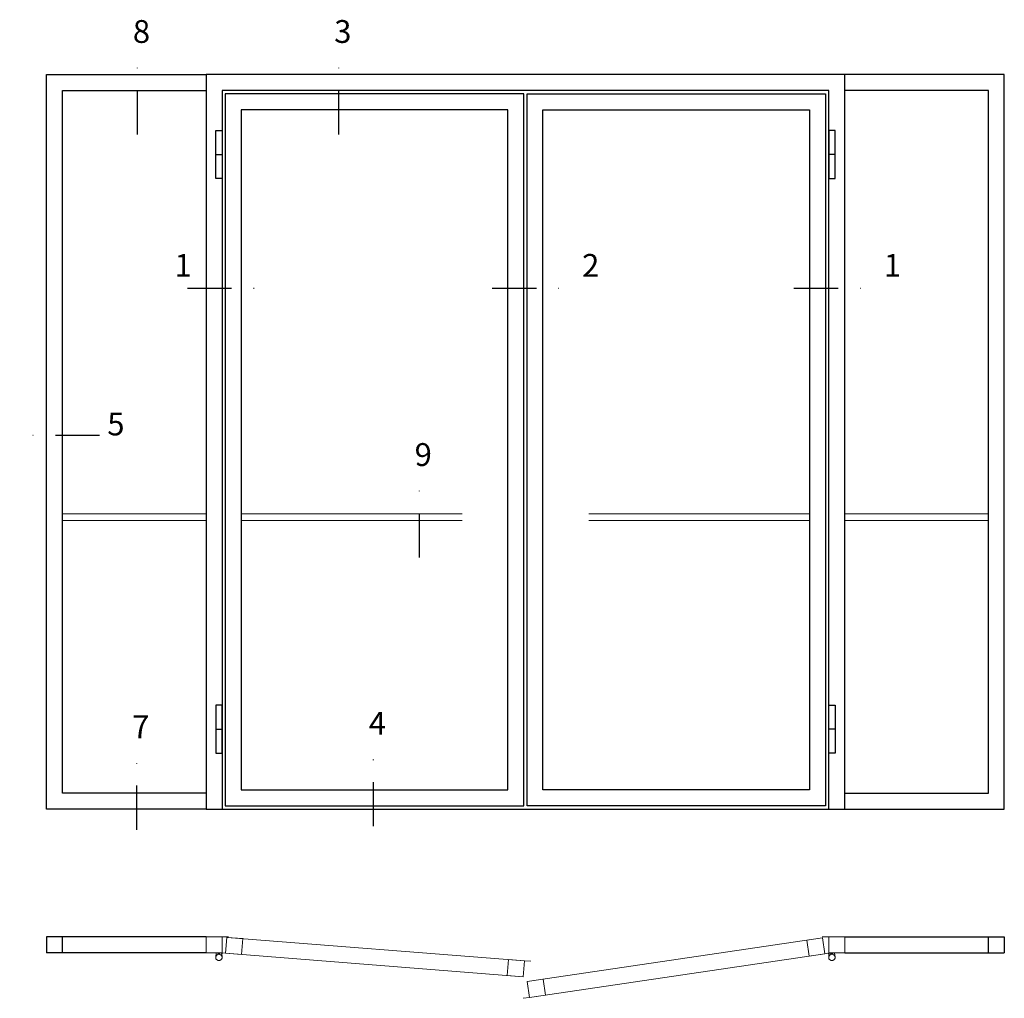
# Model space of a CAD drawing. Units: millimetres. Extents: x 2501 to 3862, y 1446 to 2738.
# Drawn here: x 3326 to 3541, y 2524 to 2738 of the extents above; entities that cross this region are included whole.
import ezdxf

# ---------------------------------------------------------------- set-up
doc = ezdxf.new("R2010")
doc.units = ezdxf.units.MM
doc.header["$LTSCALE"] = 19.36
doc.linetypes.add('DASHDOT', pattern=[1, 0.5, -0.25, 0, -0.25])
doc.linetypes.add('HIDDEN', pattern=[0.375, 0.25, -0.125])
doc.layers.get('0').update_dxf_attribs({"linetype": 'CONTINUOUS'})
for name, color, linetype in [('CENTRUM', 3, 'DASHDOT'), ('GLAS_MED_FOGNING', 2, 'CONTINUOUS'), ('Måttlinje_produkt', 131, 'CONTINUOUS'), ('STALPROFIL', 1, 'CONTINUOUS')]:
    doc.layers.add(name, color=color, linetype=linetype)
doc.styles.get("Standard").update_dxf_attribs({"font": 'geniso.shx', "width": 0.7, "oblique": 15, "height": 2.5})

# ---------------------------------------------------------------- blocks, each defined once
blk = doc.blocks.new('*U194')
at = {"layer": 'STALPROFIL'}
for points in [[(0, 0), (-500, 0), (-500, 2300), (0, 2300)], [(0, 50), (-450, 50), (-450, 2250), (0, 2250)]]:
    blk.add_lwpolyline(points, dxfattribs=at)
blk = doc.blocks.new('elevation')
at = {"color": 1}
for p, q in [((-39.46, 5.62), (-4.46, 5.62)), ((-7.96, 2.12), (-7.96, 5.62)), ((-4.46, 5.62), (-4.46, 2.12)), ((-39.46, 2.12), (-4.46, 2.12))]:
    blk.add_line(p, q, dxfattribs=at)
blk = doc.blocks.new('*U193')
at = {"layer": 'GLAS_MED_FOGNING', "lineweight": 5}
for points in [[(29.2, -450), (34.8, -450), (31.8, -451.4), (31.7, -452.2, 0.267949)], [(51.9, -450.9), (46.4, -450.5), (49.2, -452.1), (49.3, -452.9, -0.267949)], [(1947.2, -451.7), (1952.7, -450.9), (1949.9, -452.8), (1949.9, -453.6, 0.267949)], [(1970.8, -450), (1965.2, -450), (1968.2, -451.4), (1968.3, -452.2, -0.267949)]]:
    blk.add_hatch(color=256, dxfattribs=at).paths.add_polyline_path(points)
for p, q in [((31.8, -451.4), (30.1, -463.3)), ((34.8, -450), (31.8, -451.4)), ((45.1, -456.1), (34.8, -450)), ((35.6, -455.7), (46.4, -450.5)), ((46.4, -450.5), (49.2, -452.1)), ((49.2, -452.1), (50, -464.1)), ((1952.7, -450.9), (1949.9, -452.8)), ((1949.9, -452.8), (1950, -464.7)), ((1963.8, -455.4), (1952.7, -450.9)), ((1954.9, -456.1), (1965.2, -450)), ((1965.2, -450), (1968.2, -451.4)), ((1968.2, -451.4), (1969.9, -463.3))]:
    blk.add_line(p, q, dxfattribs=at)
for centre, radius, start, end in [((28.5, -453.2), 3.32, 17.6509, 77.6509), ((40, -464.7), 10, 171.9155, 59.4431), ((40, -464.7), 10, 171.9155, 59.4431), ((40, -464.7), 10, 120.5569, 8.0845), ((40, -464.7), 10, 120.5569, 8.0845), ((40, -464.7), 10, 59.4431, 171.9155), ((40, -464.7), 10, 8.0845, 120.5569), ((52.4, -454.2), 3.32, 97.8348, 157.8348), ((1947, -455), 3.32, 26.0605, 86.0605), ((1960, -464.7), 10, 120.5569, 8.0845), ((1960, -464.7), 10, 120.5569, 8.0845), ((1960, -464.7), 10, 171.9155, 59.4431), ((1960, -464.7), 10, 171.9155, 59.4431), ((1960, -464.7), 10, 59.4431, 171.9155), ((1960, -464.7), 10, 8.0845, 120.5569), ((1971.5, -453.2), 3.32, 102.3491, 162.3491)]:
    blk.add_arc(centre, radius, start, end, dxfattribs=at)
at = {"layer": 'STALPROFIL'}
for p, q in [((30, 2050), (50, 2050)), ((1970, 2050), (1950, 2050)), ((30, 250), (50, 250)), ((1970, 250), (1950, 250)), ((0, 0), (2000, 0))]:
    blk.add_line(p, q, dxfattribs=at)
at = {"layer": 'STALPROFIL', "lineweight": 0}
for p, q in [((50, -400), (70, -400)), ((1950, -400), (1930, -400)), ((61.1, -451.6), (41.2, -450)), ((1938.1, -453.1), (1957.9, -450.2)), ((997.1, -475.4), (1017.1, -476.9)), ((1013.1, -589.8), (993.3, -592.8))]:
    blk.add_line(p, q, dxfattribs=at)
at = {"layer": 'STALPROFIL'}
for points in [[(2000, 0), (2000, 2300), (0, 2300), (0, 0)], [(1950, 0), (1950, 2250), (50, 2250), (50, 0)]]:
    blk.add_lwpolyline(points, dxfattribs=at)
for points in [[(60, 10), (995, 10), (995, 2240), (60, 2240)], [(1940, 10), (1005, 10), (1005, 2240), (1940, 2240)], [(110, 60), (945, 60), (945, 2190), (110, 2190)], [(1890, 60), (1055, 60), (1055, 2190), (1890, 2190)], [(30, 2125), (50, 2125), (50, 1975), (30, 1975)], [(1970, 2125), (1950, 2125), (1950, 1975), (1970, 1975)], [(30, 175), (50, 175), (50, 325), (30, 325)], [(1970, 175), (1950, 175), (1950, 325), (1970, 325)]]:
    blk.add_lwpolyline(points, close=True, dxfattribs=at)
at = {"layer": 'STALPROFIL', "lineweight": 0}
for points in [[(0, -450), (50, -450), (50, -400), (0, -400)], [(2000, -450), (1950, -450), (1950, -400), (2000, -400)], [(61.1, -451.6), (110.9, -455.6), (114.9, -405.7), (65, -401.8)], [(65, -401.8), (997.1, -475.4), (993.2, -525.2), (61.1, -451.6)], [(1930.8, -403.6), (1005.8, -540.4), (1013.1, -589.8), (1938.1, -453.1)], [(1938.1, -453.1), (1888.6, -460.4), (1881.3, -410.9), (1930.8, -403.6)], [(993.2, -525.2), (943.3, -521.3), (947.3, -471.4), (997.1, -475.4)], [(1013.1, -589.8), (1062.6, -582.5), (1055.3, -533.1), (1005.8, -540.4)]]:
    blk.add_lwpolyline(points, close=True, dxfattribs=at)

msp = doc.modelspace()

# ---------------------------------------------------------------- linework, layer by layer
at = {"layer": 'CENTRUM'}
for p, q in [((3351.392, 2712.98), (3351.392, 2730.48)), ((3395.536, 2712.98), (3395.536, 2730.48)), ((3362.318, 2679.282), (3379.818, 2679.282)), ((3429.152, 2679.282), (3446.652, 2679.282)), ((3495.302, 2679.282), (3512.802, 2679.282)), ((3343.041, 2646.962), (3325.541, 2646.962)), ((3413.169, 2620.233), (3413.169, 2637.733)), ((3351.222, 2560.549), (3351.222, 2578.049)), ((3403.125, 2561.329), (3403.125, 2578.829))]:
    msp.add_line(p, q, dxfattribs=at)
at = {"layer": 'Måttlinje_produkt', "linetype": 'HIDDEN', "lineweight": 13, "ltscale": 10}
for p, q in [((3366.423, 2629.849), (3334.923, 2629.849)), ((3374.123, 2629.849), (3432.573, 2629.849)), ((3498.723, 2629.849), (3440.273, 2629.849)), ((3506.423, 2629.849), (3537.923, 2629.849)), ((3366.423, 2628.349), (3334.923, 2628.349)), ((3374.123, 2628.349), (3432.573, 2628.349)), ((3498.723, 2628.349), (3440.273, 2628.349)), ((3506.423, 2628.349), (3537.923, 2628.349))]:
    msp.add_line(p, q, dxfattribs=at)

# ---------------------------------------------------------------- block references
at = {"yscale": 0.06999999999999999, "zscale": 0.06999999999999999}
for p, xscale in [((3366.423, 2565.099), 0.06999999999999999), ((3506.423, 2565.099), -0.06999999999999999)]:
    msp.add_blockref('*U194', p, dxfattribs=dict(at, xscale=xscale))
at = {"lineweight": 0, "xscale": 0.06999999999999999, "yscale": 0.06999999999999999, "zscale": 0.06999999999999999}
msp.add_blockref('*U193', (3366.423, 2565.099), dxfattribs=at)
at = {"xscale": -1}
msp.add_blockref('elevation', (3326.963, 2531.478), dxfattribs=at)
msp.add_blockref('elevation', (3545.884, 2531.478))

# ---------------------------------------------------------------- texts
at = {"layer": 'CENTRUM', "char_height": 5, "width": 7.5, "attachment_point": 1}
for s, insert in [('{\\C6;8}', (3350.352, 2738.059)), ('{\\C6;3}', (3394.496, 2738.059)), ('{\\C6;1}', (3359.478, 2686.782)), ('{\\C6;2}', (3448.852, 2686.782)), ('{\\C6;1}', (3515.002, 2686.782)), ('{\\C6;5}', (3344.746, 2652.026)), ('{\\C6;9}', (3412.129, 2645.312)), ('{\\C6;4}', (3402.085, 2586.408)), ('{\\C6;7}', (3350.182, 2585.628))]:
    msp.add_mtext(s, dxfattribs=dict(at, insert=insert))

doc.saveas('drawing.dxf')
